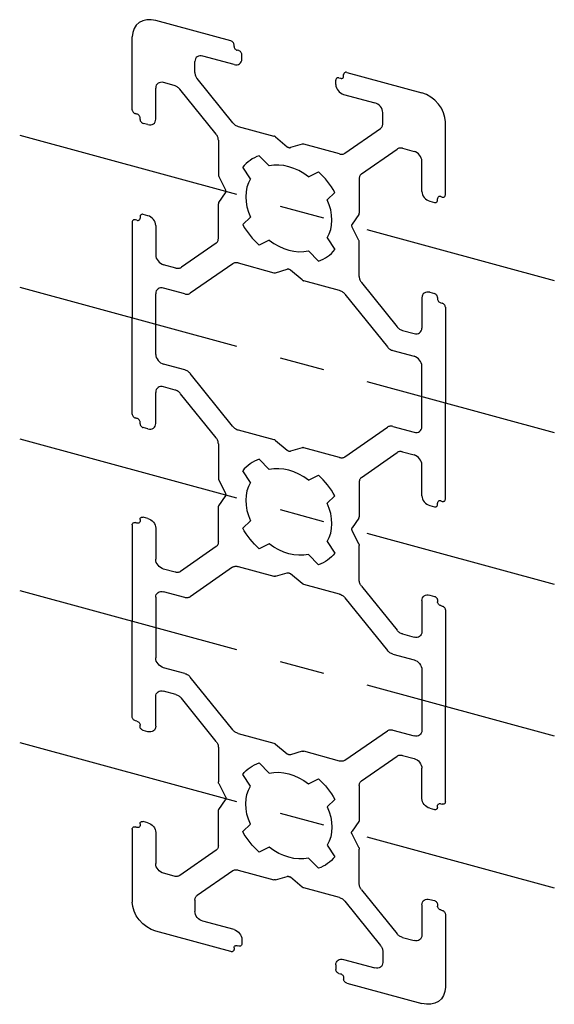
# Paper-space layout '_Триметрия' of a CAD drawing. Units: millimetres. Extents: x -15.2 to 15, y -27.8 to 27.8.
import ezdxf

# ---------------------------------------------------------------- set-up
doc = ezdxf.new("R2010")
doc.units = ezdxf.units.MM
doc.linetypes.add('CENTERX2', pattern=[20.32, 12.7, -2.54, 2.54, -2.54])

psp = doc.layouts.new('_Триметрия')

# ---------------------------------------------------------------- linework, layer by layer
at = {"color": 7, "linetype": 'Continuous'}
for p, q in [((-3.272, 26.604), (-7.518, 27.758)), ((-8.844, 22.719), (-8.844, 26.833)), ((-3.095, 26.299), (-3.095, 26.385)), ((-3.095, 25.271), (-4.864, 25.751)), ((-2.83, 26.056), (-2.919, 26.08)), ((-2.653, 25.579), (-2.653, 25.836)), ((-5.307, 24.815), (-5.307, 25.443)), ((-3.171, 21.988), (-5.177, 24.477)), ((2.83, 24.517), (2.919, 24.493)), ((3.095, 24.617), (3.095, 24.702)), ((3.272, 24.826), (7.518, 23.672)), ((-7.518, 22.187), (-7.518, 23.944)), ((-6.472, 24.088), (-7.075, 24.252)), ((2.653, 24.137), (2.653, 24.394)), ((-4.109, 21.334), (-6.159, 23.878)), ((3.095, 23.588), (4.864, 23.107)), ((-8.579, 22.475), (-8.667, 22.499)), ((-8.402, 22.17), (-8.402, 22.255)), ((5.307, 21.931), (5.307, 22.558)), ((-7.96, 21.878), (-8.225, 21.95)), ((-2.859, 21.778), (-0.843, 21.23)), ((8.844, 17.911), (8.844, 22.026)), ((-0.755, 21.183), (-0.088, 20.629)), ((3.171, 20.264), (5.177, 21.663)), ((-3.98, 20.996), (-3.98, 19.042)), ((0.755, 20.772), (0.088, 20.581)), ((2.859, 20.224), (0.843, 20.771)), ((-1.113, 19.542), (-1.669, 20.124)), ((4.109, 19.1), (6.115, 20.499)), ((6.428, 20.539), (7.075, 20.363)), ((-2.163, 18.81), (-2.607, 19.469)), ((7.518, 18.1), (7.518, 19.815)), ((-3.956, 18.95), (-3.571, 18.2)), ((1.113, 18.937), (1.669, 19.216)), ((3.98, 18.832), (3.98, 16.879)), ((-3.956, 17.487), (-3.571, 18.028)), ((2.163, 17.634), (2.607, 18.052)), ((8.579, 17.812), (8.667, 17.788)), ((-3.98, 15.454), (-3.98, 17.408)), ((7.96, 17.552), (8.225, 17.479)), ((8.402, 17.603), (8.402, 17.689)), ((-8.402, 16.684), (-8.402, 16.598)), ((-7.96, 16.735), (-8.225, 16.807)), ((3.956, 16.8), (3.571, 16.258)), ((-8.844, 16.375), (-8.844, 10.975)), ((-8.579, 16.475), (-8.667, 16.499)), ((-7.518, 16.186), (-7.518, 14.515)), ((-2.163, 16.653), (-2.607, 16.234)), ((3.956, 15.336), (3.571, 16.087)), ((-4.109, 15.187), (-6.071, 13.819)), ((-1.113, 15.35), (-1.669, 15.07)), ((2.163, 15.477), (2.607, 14.817)), ((3.98, 13.291), (3.98, 15.244)), ((1.113, 14.745), (1.669, 14.163)), ((-6.384, 13.778), (-7.075, 13.966)), ((-3.171, 14.022), (-5.566, 12.353)), ((-2.859, 14.063), (-0.843, 13.515)), ((-0.755, 13.514), (-0.088, 13.706)), ((0.755, 13.104), (0.088, 13.658)), ((2.859, 12.509), (0.843, 13.057)), ((4.109, 12.953), (6.115, 10.464)), ((-7.518, 8.9), (-7.518, 12.329)), ((-5.878, 12.312), (-7.075, 12.638)), ((3.171, 12.299), (5.566, 9.328)), ((7.96, 12.409), (8.225, 12.336)), ((7.518, 12.1), (7.518, 10.386)), ((8.402, 12.117), (8.402, 12.031)), ((8.579, 11.812), (8.667, 11.788)), ((8.844, 11.568), (8.844, 6.168)), ((-8.844, 5.532), (-8.844, 10.975)), ((6.428, 10.253), (7.075, 10.077)), ((5.878, 9.117), (7.075, 8.792)), ((-5.878, 8.026), (-7.075, 8.352)), ((-3.172, 4.845), (-5.566, 7.816)), ((7.518, 4.814), (7.518, 8.243)), ((-7.518, 5), (-7.518, 6.758)), ((-6.428, 6.89), (-7.075, 7.066)), ((-4.109, 4.19), (-6.115, 6.679)), ((8.844, 0.725), (8.844, 6.168)), ((-8.579, 5.289), (-8.667, 5.313)), ((-8.402, 4.984), (-8.402, 5.069)), ((-7.96, 4.692), (-8.225, 4.764)), ((-2.859, 4.634), (-0.844, 4.087)), ((3.172, 3.121), (5.566, 4.791)), ((5.878, 4.831), (7.075, 4.506)), ((-0.755, 4.04), (-0.088, 3.485)), ((-3.98, 3.852), (-3.98, 1.899)), ((0.755, 3.629), (0.088, 3.437)), ((2.859, 3.08), (0.844, 3.628)), ((4.109, 1.957), (6.115, 3.356)), ((6.428, 3.396), (7.075, 3.22)), ((-1.113, 2.398), (-1.669, 2.98)), ((-2.163, 1.666), (-2.607, 2.326)), ((7.518, 0.914), (7.518, 2.671)), ((-3.956, 1.807), (-3.571, 1.056)), ((1.113, 1.794), (1.669, 2.073)), ((3.98, 1.689), (3.98, -0.264)), ((-3.956, 0.344), (-3.571, 0.885)), ((2.163, 0.491), (2.607, 0.909)), ((8.579, 0.626), (8.667, 0.602)), ((-3.98, -1.689), (-3.98, 0.264)), ((7.96, 0.365), (8.225, 0.293)), ((8.402, 0.417), (8.402, 0.502)), ((-8.402, -0.417), (-8.402, -0.502)), ((-7.96, -0.365), (-8.225, -0.293)), ((-2.163, -0.491), (-2.607, -0.909)), ((3.956, -0.344), (3.571, -0.885)), ((-8.844, -0.725), (-8.844, -6.168)), ((-8.579, -0.626), (-8.667, -0.602)), ((-7.518, -0.914), (-7.518, -2.671)), ((3.956, -1.807), (3.571, -1.056)), ((2.163, -1.666), (2.607, -2.326)), ((-4.109, -1.957), (-6.115, -3.356)), ((-1.113, -1.794), (-1.669, -2.073)), ((3.98, -3.852), (3.98, -1.899)), ((1.113, -2.398), (1.669, -2.98)), ((-6.428, -3.396), (-7.075, -3.22)), ((-3.172, -3.121), (-5.566, -4.791)), ((-2.859, -3.08), (-0.844, -3.628)), ((-0.755, -3.629), (-0.088, -3.437)), ((0.755, -4.04), (0.088, -3.485)), ((2.859, -4.634), (0.844, -4.087)), ((4.109, -4.19), (6.115, -6.679)), ((-7.518, -4.814), (-7.518, -8.243)), ((-5.878, -4.831), (-7.075, -4.506)), ((3.172, -4.845), (5.566, -7.816)), ((7.518, -5), (7.518, -6.758)), ((7.96, -4.692), (8.225, -4.764)), ((8.402, -4.984), (8.402, -5.069)), ((8.579, -5.289), (8.667, -5.313)), ((8.844, -5.532), (8.844, -10.975)), ((-8.844, -11.568), (-8.844, -6.168)), ((6.428, -6.89), (7.075, -7.066)), ((5.878, -8.026), (7.075, -8.352)), ((-5.878, -9.117), (-7.075, -8.792)), ((-3.171, -12.299), (-5.566, -9.328)), ((7.518, -8.9), (7.518, -12.329)), ((-7.518, -12.1), (-7.518, -10.429)), ((-6.384, -10.308), (-7.075, -10.12)), ((-4.109, -12.953), (-6.071, -10.519)), ((8.844, -16.375), (8.844, -10.975)), ((-8.579, -11.812), (-8.667, -11.788)), ((-8.402, -12.117), (-8.402, -12.031)), ((-7.96, -12.409), (-8.225, -12.336)), ((-2.859, -12.509), (-0.843, -13.057)), ((3.171, -14.022), (5.566, -12.353)), ((5.878, -12.312), (7.075, -12.638)), ((-3.98, -13.291), (-3.98, -15.244)), ((-0.755, -13.104), (-0.088, -13.658)), ((0.755, -13.514), (0.088, -13.706)), ((2.859, -14.063), (0.843, -13.515)), ((4.109, -15.187), (6.115, -13.788)), ((6.428, -13.747), (7.075, -13.923)), ((-1.113, -14.745), (-1.669, -14.163)), ((-2.163, -15.477), (-2.607, -14.817)), ((7.518, -16.186), (7.518, -14.472)), ((-3.956, -15.336), (-3.571, -16.087)), ((1.113, -15.35), (1.669, -15.07)), ((3.98, -15.454), (3.98, -17.408)), ((-3.956, -16.8), (-3.571, -16.258)), ((2.163, -16.653), (2.607, -16.234)), ((8.402, -16.684), (8.402, -16.598)), ((8.579, -16.475), (8.667, -16.499)), ((-3.98, -18.832), (-3.98, -16.879)), ((7.96, -16.735), (8.225, -16.807)), ((-8.579, -17.812), (-8.667, -17.788)), ((-8.402, -17.603), (-8.402, -17.689)), ((-7.96, -17.552), (-8.225, -17.479)), ((-2.163, -17.634), (-2.607, -18.052)), ((3.956, -17.487), (3.571, -18.028)), ((-8.844, -17.911), (-8.844, -22.026)), ((-7.518, -18.1), (-7.518, -19.858)), ((3.956, -18.95), (3.571, -18.2)), ((2.163, -18.81), (2.607, -19.469)), ((-4.109, -19.1), (-6.159, -20.53)), ((-1.113, -18.937), (-1.669, -19.216)), ((3.98, -20.996), (3.98, -19.042)), ((1.113, -19.542), (1.669, -20.124)), ((-6.472, -20.57), (-7.075, -20.406)), ((-3.171, -20.264), (-5.177, -21.663)), ((-2.859, -20.224), (-0.843, -20.771)), ((-0.755, -20.772), (-0.088, -20.581)), ((0.755, -21.183), (0.088, -20.629)), ((2.859, -21.778), (0.843, -21.23)), ((4.109, -21.334), (6.115, -23.823)), ((-5.307, -21.931), (-5.307, -22.558)), ((3.171, -21.988), (5.177, -24.477)), ((7.518, -22.187), (7.518, -23.901)), ((7.96, -21.878), (8.225, -21.95)), ((8.402, -22.17), (8.402, -22.255)), ((8.579, -22.475), (8.667, -22.499)), ((8.844, -22.719), (8.844, -26.833)), ((-3.095, -23.588), (-4.864, -23.107)), ((-3.272, -24.826), (-7.518, -23.672)), ((-2.653, -24.137), (-2.653, -24.394)), ((6.428, -24.033), (7.075, -24.209)), ((-3.095, -24.617), (-3.095, -24.702)), ((-2.83, -24.517), (-2.919, -24.493)), ((5.307, -24.815), (5.307, -25.443)), ((2.653, -25.579), (2.653, -25.836)), ((3.095, -25.271), (4.864, -25.751)), ((2.83, -26.056), (2.919, -26.08)), ((3.095, -26.299), (3.095, -26.385)), ((3.272, -26.604), (7.518, -27.758))]:
    psp.add_line(p, q, dxfattribs=at)
at = {"color": 7, "linetype": 'CENTERX2'}
for p, q in [((-15.203, 21.275), (14.998, 13.067)), ((-15.203, 12.703), (14.998, 4.496)), ((-15.203, 4.132), (14.998, -4.076)), ((-15.203, -4.44), (14.998, -12.648)), ((-15.203, -13.012), (14.998, -21.219))]:
    psp.add_line(p, q, dxfattribs=at)
at = {"color": 7, "linetype": 'Continuous', "flags": 128}
for points in [[(-7.518, 27.758), (-7.776, 27.804), (-8.025, 27.798), (-8.255, 27.742), (-8.456, 27.636), (-8.621, 27.486), (-8.743, 27.298), (-8.819, 27.077), (-8.844, 26.833)], [(-3.095, 26.385), (-3.099, 26.419), (-3.109, 26.454), (-3.125, 26.488), (-3.147, 26.52), (-3.174, 26.549), (-3.205, 26.573), (-3.238, 26.592), (-3.272, 26.604)], [(-3.095, 26.299), (-3.092, 26.265), (-3.082, 26.23), (-3.066, 26.196), (-3.044, 26.164), (-3.017, 26.135), (-2.986, 26.111), (-2.953, 26.092), (-2.919, 26.08)], [(-4.864, 25.751), (-4.951, 25.766), (-5.034, 25.765), (-5.11, 25.746), (-5.177, 25.711), (-5.232, 25.661), (-5.273, 25.598), (-5.298, 25.524), (-5.307, 25.443)], [(-2.653, 25.836), (-2.657, 25.87), (-2.667, 25.905), (-2.683, 25.939), (-2.705, 25.971), (-2.732, 26), (-2.762, 26.024), (-2.796, 26.043), (-2.83, 26.056)], [(-3.095, 25.271), (-3.009, 25.255), (-2.926, 25.257), (-2.85, 25.276), (-2.783, 25.311), (-2.728, 25.361), (-2.687, 25.424), (-2.662, 25.498), (-2.653, 25.579)], [(-5.307, 24.815), (-5.304, 24.773), (-5.298, 24.729), (-5.287, 24.686), (-5.273, 24.642), (-5.254, 24.599), (-5.232, 24.557), (-5.206, 24.516), (-5.177, 24.477)], [(2.83, 24.517), (2.796, 24.523), (2.762, 24.523), (2.732, 24.515), (2.705, 24.501), (2.683, 24.481), (2.667, 24.456), (2.657, 24.426), (2.653, 24.394)], [(2.919, 24.493), (2.953, 24.487), (2.986, 24.488), (3.017, 24.495), (3.044, 24.509), (3.066, 24.529), (3.082, 24.555), (3.092, 24.584), (3.095, 24.617)], [(3.272, 24.826), (3.238, 24.832), (3.205, 24.831), (3.174, 24.823), (3.147, 24.809), (3.125, 24.789), (3.109, 24.764), (3.099, 24.735), (3.095, 24.702)], [(-7.075, 24.252), (-7.162, 24.267), (-7.245, 24.266), (-7.321, 24.247), (-7.388, 24.212), (-7.443, 24.162), (-7.484, 24.099), (-7.509, 24.025), (-7.518, 23.944)], [(-6.159, 23.878), (-6.191, 23.915), (-6.226, 23.949), (-6.264, 23.981), (-6.303, 24.01), (-6.344, 24.035), (-6.386, 24.056), (-6.429, 24.074), (-6.472, 24.088)], [(2.653, 24.137), (2.662, 24.051), (2.687, 23.964), (2.728, 23.878), (2.783, 23.799), (2.85, 23.727), (2.926, 23.667), (3.009, 23.62), (3.095, 23.588)], [(8.844, 22.026), (8.819, 22.283), (8.743, 22.545), (8.621, 22.801), (8.456, 23.04), (8.255, 23.255), (8.025, 23.436), (7.776, 23.577), (7.518, 23.672)], [(5.307, 22.558), (5.298, 22.644), (5.273, 22.732), (5.232, 22.817), (5.177, 22.897), (5.11, 22.968), (5.034, 23.029), (4.951, 23.076), (4.864, 23.107)], [(-8.844, 22.719), (-8.841, 22.684), (-8.831, 22.649), (-8.814, 22.615), (-8.792, 22.583), (-8.766, 22.555), (-8.735, 22.53), (-8.702, 22.512), (-8.667, 22.499)], [(-8.402, 22.255), (-8.405, 22.29), (-8.415, 22.325), (-8.432, 22.359), (-8.454, 22.391), (-8.481, 22.419), (-8.511, 22.444), (-8.544, 22.462), (-8.579, 22.475)], [(-8.402, 22.17), (-8.399, 22.135), (-8.389, 22.1), (-8.372, 22.066), (-8.35, 22.034), (-8.323, 22.006), (-8.293, 21.982), (-8.26, 21.963), (-8.225, 21.95)], [(-7.96, 21.878), (-7.873, 21.863), (-7.791, 21.865), (-7.714, 21.884), (-7.647, 21.919), (-7.592, 21.969), (-7.551, 22.032), (-7.526, 22.105), (-7.518, 22.187)], [(-3.171, 21.988), (-3.139, 21.951), (-3.104, 21.917), (-3.067, 21.885), (-3.028, 21.856), (-2.987, 21.831), (-2.945, 21.809), (-2.902, 21.791), (-2.859, 21.778)], [(5.177, 21.663), (5.206, 21.686), (5.232, 21.713), (5.254, 21.743), (5.273, 21.776), (5.287, 21.812), (5.298, 21.85), (5.304, 21.889), (5.307, 21.931)], [(-3.98, 20.996), (-3.982, 21.038), (-3.988, 21.081), (-3.999, 21.125), (-4.014, 21.169), (-4.032, 21.212), (-4.054, 21.254), (-4.08, 21.295), (-4.109, 21.334)], [(-0.755, 21.183), (-0.765, 21.191), (-0.776, 21.198), (-0.787, 21.205), (-0.798, 21.212), (-0.809, 21.217), (-0.82, 21.222), (-0.832, 21.226), (-0.843, 21.23)], [(-0.088, 20.629), (-0.068, 20.613), (-0.046, 20.6), (-0.023, 20.589), (0, 20.582), (0.023, 20.577), (0.046, 20.575), (0.068, 20.576), (0.088, 20.581)], [(0.843, 20.771), (0.832, 20.774), (0.82, 20.776), (0.809, 20.777), (0.798, 20.778), (0.787, 20.778), (0.776, 20.777), (0.765, 20.775), (0.755, 20.772)], [(-1.669, 20.124), (-1.807, 20.07), (-1.94, 20.008), (-2.068, 19.938), (-2.189, 19.86), (-2.304, 19.773), (-2.412, 19.679), (-2.513, 19.578), (-2.607, 19.469)], [(2.859, 20.224), (2.902, 20.214), (2.945, 20.208), (2.987, 20.207), (3.028, 20.21), (3.067, 20.218), (3.104, 20.229), (3.139, 20.245), (3.171, 20.264)], [(6.428, 20.539), (6.384, 20.549), (6.341, 20.555), (6.299, 20.556), (6.259, 20.553), (6.219, 20.545), (6.182, 20.534), (6.147, 20.518), (6.115, 20.499)], [(7.518, 19.815), (7.509, 19.901), (7.484, 19.988), (7.443, 20.073), (7.388, 20.153), (7.321, 20.224), (7.245, 20.285), (7.162, 20.332), (7.075, 20.363)], [(1.113, 18.937), (0.849, 19.122), (0.572, 19.279), (0.288, 19.406), (0, 19.501), (-0.288, 19.562), (-0.572, 19.59), (-0.849, 19.583), (-1.113, 19.542)], [(-3.98, 19.042), (-3.98, 19.031), (-3.978, 19.02), (-3.976, 19.008), (-3.974, 18.996), (-3.97, 18.985), (-3.966, 18.973), (-3.962, 18.962), (-3.956, 18.95)], [(2.607, 18.052), (2.513, 18.212), (2.412, 18.368), (2.304, 18.521), (2.189, 18.67), (2.068, 18.814), (1.94, 18.954), (1.807, 19.088), (1.669, 19.216)], [(4.109, 19.1), (4.08, 19.077), (4.054, 19.05), (4.032, 19.02), (4.014, 18.987), (3.999, 18.951), (3.988, 18.914), (3.982, 18.874), (3.98, 18.832)], [(-2.163, 18.81), (-2.279, 18.585), (-2.364, 18.341), (-2.415, 18.079), (-2.432, 17.804), (-2.415, 17.52), (-2.364, 17.231), (-2.279, 16.94), (-2.163, 16.653)], [(-3.571, 18.028), (-3.561, 18.046), (-3.554, 18.065), (-3.549, 18.086), (-3.548, 18.108), (-3.549, 18.13), (-3.554, 18.154), (-3.561, 18.177), (-3.571, 18.2)], [(7.518, 18.1), (7.526, 18.014), (7.551, 17.927), (7.592, 17.842), (7.647, 17.762), (7.714, 17.691), (7.791, 17.63), (7.873, 17.583), (7.96, 17.552)], [(8.579, 17.812), (8.544, 17.818), (8.511, 17.817), (8.481, 17.81), (8.454, 17.796), (8.432, 17.776), (8.415, 17.75), (8.405, 17.721), (8.402, 17.689)], [(8.667, 17.788), (8.702, 17.782), (8.735, 17.782), (8.766, 17.79), (8.792, 17.804), (8.814, 17.824), (8.831, 17.849), (8.841, 17.879), (8.844, 17.911)], [(-3.956, 17.487), (-3.962, 17.478), (-3.966, 17.47), (-3.97, 17.46), (-3.974, 17.45), (-3.976, 17.44), (-3.978, 17.43), (-3.98, 17.419), (-3.98, 17.408)], [(2.163, 15.477), (2.279, 15.701), (2.364, 15.946), (2.415, 16.208), (2.432, 16.482), (2.415, 16.766), (2.364, 17.056), (2.279, 17.346), (2.163, 17.634)], [(8.225, 17.479), (8.26, 17.473), (8.293, 17.474), (8.323, 17.482), (8.35, 17.496), (8.372, 17.516), (8.389, 17.541), (8.399, 17.57), (8.402, 17.603)], [(-8.225, 16.807), (-8.26, 16.813), (-8.293, 16.813), (-8.323, 16.805), (-8.35, 16.791), (-8.372, 16.771), (-8.389, 16.746), (-8.399, 16.716), (-8.402, 16.684)], [(-7.518, 16.186), (-7.526, 16.272), (-7.551, 16.36), (-7.592, 16.445), (-7.647, 16.525), (-7.714, 16.596), (-7.791, 16.657), (-7.873, 16.703), (-7.96, 16.735)], [(3.956, 16.8), (3.962, 16.808), (3.966, 16.817), (3.97, 16.827), (3.974, 16.836), (3.976, 16.847), (3.978, 16.857), (3.98, 16.868), (3.98, 16.879)], [(-8.667, 16.499), (-8.702, 16.505), (-8.735, 16.504), (-8.766, 16.497), (-8.792, 16.483), (-8.814, 16.463), (-8.831, 16.437), (-8.841, 16.408), (-8.844, 16.375)], [(-8.579, 16.475), (-8.544, 16.469), (-8.511, 16.469), (-8.481, 16.477), (-8.454, 16.491), (-8.432, 16.511), (-8.415, 16.536), (-8.405, 16.566), (-8.402, 16.598)], [(-2.607, 16.234), (-2.513, 16.075), (-2.412, 15.918), (-2.304, 15.766), (-2.189, 15.617), (-2.068, 15.472), (-1.94, 15.333), (-1.807, 15.199), (-1.669, 15.07)], [(3.571, 16.258), (3.561, 16.241), (3.554, 16.222), (3.549, 16.201), (3.548, 16.179), (3.549, 16.156), (3.554, 16.133), (3.561, 16.11), (3.571, 16.087)], [(-4.109, 15.187), (-4.08, 15.21), (-4.054, 15.237), (-4.032, 15.267), (-4.014, 15.3), (-3.999, 15.335), (-3.988, 15.373), (-3.982, 15.413), (-3.98, 15.454)], [(-1.113, 15.35), (-0.849, 15.165), (-0.572, 15.008), (-0.288, 14.881), (0, 14.786), (0.288, 14.724), (0.572, 14.697), (0.849, 14.704), (1.113, 14.745)], [(3.98, 15.244), (3.98, 15.256), (3.978, 15.267), (3.976, 15.279), (3.974, 15.29), (3.97, 15.302), (3.966, 15.314), (3.962, 15.325), (3.956, 15.336)], [(-7.518, 14.515), (-7.509, 14.429), (-7.484, 14.342), (-7.443, 14.257), (-7.388, 14.177), (-7.321, 14.105), (-7.245, 14.045), (-7.162, 13.998), (-7.075, 13.966)], [(1.669, 14.163), (1.807, 14.216), (1.94, 14.278), (2.068, 14.349), (2.189, 14.427), (2.304, 14.513), (2.412, 14.607), (2.513, 14.709), (2.607, 14.817)], [(-2.859, 14.063), (-2.902, 14.073), (-2.945, 14.078), (-2.987, 14.079), (-3.028, 14.076), (-3.067, 14.069), (-3.104, 14.058), (-3.139, 14.042), (-3.171, 14.022)], [(-6.384, 13.778), (-6.34, 13.768), (-6.297, 13.763), (-6.255, 13.762), (-6.214, 13.765), (-6.175, 13.772), (-6.138, 13.784), (-6.103, 13.799), (-6.071, 13.819)], [(-0.843, 13.515), (-0.832, 13.513), (-0.82, 13.51), (-0.809, 13.509), (-0.798, 13.509), (-0.787, 13.509), (-0.776, 13.51), (-0.765, 13.512), (-0.755, 13.514)], [(0.088, 13.658), (0.068, 13.674), (0.046, 13.687), (0.023, 13.697), (0, 13.705), (-0.023, 13.71), (-0.046, 13.712), (-0.068, 13.71), (-0.088, 13.706)], [(0.755, 13.104), (0.765, 13.096), (0.776, 13.088), (0.787, 13.081), (0.798, 13.075), (0.809, 13.07), (0.82, 13.065), (0.832, 13.06), (0.843, 13.057)], [(3.98, 13.291), (3.982, 13.249), (3.988, 13.205), (3.999, 13.162), (4.014, 13.118), (4.032, 13.075), (4.054, 13.033), (4.08, 12.992), (4.109, 12.953)], [(-7.075, 12.638), (-7.162, 12.653), (-7.245, 12.651), (-7.321, 12.632), (-7.388, 12.597), (-7.443, 12.547), (-7.484, 12.484), (-7.509, 12.41), (-7.518, 12.329)], [(-5.878, 12.312), (-5.835, 12.302), (-5.792, 12.297), (-5.75, 12.296), (-5.709, 12.299), (-5.67, 12.306), (-5.633, 12.318), (-5.598, 12.333), (-5.566, 12.353)], [(3.171, 12.299), (3.139, 12.336), (3.104, 12.37), (3.067, 12.402), (3.028, 12.431), (2.987, 12.456), (2.945, 12.477), (2.902, 12.495), (2.859, 12.509)], [(7.96, 12.409), (7.873, 12.424), (7.791, 12.422), (7.714, 12.403), (7.647, 12.368), (7.592, 12.318), (7.551, 12.255), (7.526, 12.181), (7.518, 12.1)], [(8.402, 12.117), (8.399, 12.151), (8.389, 12.186), (8.372, 12.22), (8.35, 12.252), (8.323, 12.281), (8.293, 12.305), (8.26, 12.324), (8.225, 12.336)], [(8.402, 12.031), (8.405, 11.997), (8.415, 11.962), (8.432, 11.928), (8.454, 11.896), (8.481, 11.867), (8.511, 11.843), (8.544, 11.824), (8.579, 11.812)], [(8.844, 11.568), (8.841, 11.603), (8.831, 11.637), (8.814, 11.672), (8.792, 11.703), (8.766, 11.732), (8.735, 11.756), (8.702, 11.775), (8.667, 11.788)], [(6.115, 10.464), (6.147, 10.427), (6.182, 10.392), (6.219, 10.361), (6.259, 10.332), (6.299, 10.307), (6.341, 10.285), (6.384, 10.267), (6.428, 10.253)], [(7.075, 10.077), (7.162, 10.062), (7.245, 10.064), (7.321, 10.083), (7.388, 10.118), (7.443, 10.168), (7.484, 10.231), (7.509, 10.305), (7.518, 10.386)], [(-7.518, 8.9), (-7.509, 8.815), (-7.484, 8.727), (-7.443, 8.642), (-7.388, 8.562), (-7.321, 8.491), (-7.245, 8.43), (-7.162, 8.383), (-7.075, 8.352)], [(5.566, 9.328), (5.598, 9.291), (5.633, 9.256), (5.67, 9.224), (5.709, 9.196), (5.75, 9.17), (5.792, 9.149), (5.835, 9.131), (5.878, 9.117)], [(7.518, 8.243), (7.509, 8.329), (7.484, 8.416), (7.443, 8.501), (7.388, 8.581), (7.321, 8.653), (7.245, 8.713), (7.162, 8.76), (7.075, 8.792)], [(-5.566, 7.816), (-5.598, 7.853), (-5.633, 7.887), (-5.67, 7.919), (-5.709, 7.948), (-5.75, 7.973), (-5.792, 7.995), (-5.835, 8.012), (-5.878, 8.026)], [(-7.075, 7.066), (-7.162, 7.081), (-7.245, 7.079), (-7.321, 7.06), (-7.388, 7.025), (-7.443, 6.975), (-7.484, 6.912), (-7.509, 6.839), (-7.518, 6.758)], [(-6.115, 6.679), (-6.147, 6.716), (-6.182, 6.751), (-6.219, 6.783), (-6.259, 6.811), (-6.299, 6.837), (-6.341, 6.858), (-6.384, 6.876), (-6.428, 6.89)], [(-8.844, 5.532), (-8.841, 5.498), (-8.831, 5.463), (-8.814, 5.429), (-8.792, 5.397), (-8.766, 5.368), (-8.735, 5.344), (-8.702, 5.325), (-8.667, 5.313)], [(-8.402, 5.069), (-8.405, 5.104), (-8.415, 5.139), (-8.432, 5.173), (-8.454, 5.205), (-8.481, 5.233), (-8.511, 5.257), (-8.544, 5.276), (-8.579, 5.289)], [(-8.402, 4.984), (-8.399, 4.949), (-8.389, 4.914), (-8.372, 4.88), (-8.35, 4.848), (-8.323, 4.82), (-8.293, 4.795), (-8.26, 4.777), (-8.225, 4.764)], [(-7.96, 4.692), (-7.873, 4.677), (-7.791, 4.679), (-7.714, 4.697), (-7.647, 4.732), (-7.592, 4.782), (-7.551, 4.845), (-7.526, 4.919), (-7.518, 5)], [(-3.172, 4.845), (-3.139, 4.808), (-3.104, 4.773), (-3.067, 4.742), (-3.028, 4.713), (-2.987, 4.688), (-2.945, 4.666), (-2.902, 4.648), (-2.859, 4.634)], [(5.878, 4.831), (5.835, 4.841), (5.792, 4.846), (5.75, 4.848), (5.709, 4.845), (5.67, 4.837), (5.633, 4.826), (5.598, 4.81), (5.566, 4.791)], [(7.075, 4.506), (7.162, 4.491), (7.245, 4.492), (7.321, 4.511), (7.388, 4.546), (7.443, 4.596), (7.484, 4.659), (7.509, 4.733), (7.518, 4.814)], [(-3.98, 3.852), (-3.982, 3.895), (-3.988, 3.938), (-3.999, 3.982), (-4.014, 4.025), (-4.032, 4.068), (-4.054, 4.111), (-4.08, 4.151), (-4.109, 4.19)], [(-0.755, 4.04), (-0.765, 4.048), (-0.776, 4.055), (-0.787, 4.062), (-0.798, 4.068), (-0.809, 4.074), (-0.82, 4.079), (-0.832, 4.083), (-0.844, 4.087)], [(-0.088, 3.485), (-0.068, 3.47), (-0.046, 3.457), (-0.023, 3.446), (0, 3.438), (0.023, 3.434), (0.046, 3.432), (0.068, 3.433), (0.088, 3.437)], [(0.844, 3.628), (0.832, 3.631), (0.82, 3.633), (0.809, 3.634), (0.798, 3.635), (0.787, 3.634), (0.776, 3.633), (0.765, 3.632), (0.755, 3.629)], [(6.428, 3.396), (6.384, 3.406), (6.341, 3.411), (6.299, 3.413), (6.259, 3.409), (6.219, 3.402), (6.182, 3.391), (6.147, 3.375), (6.115, 3.356)], [(-1.669, 2.98), (-1.807, 2.927), (-1.94, 2.865), (-2.068, 2.795), (-2.189, 2.716), (-2.304, 2.63), (-2.412, 2.536), (-2.513, 2.435), (-2.607, 2.326)], [(2.859, 3.08), (2.902, 3.071), (2.945, 3.065), (2.987, 3.064), (3.028, 3.067), (3.067, 3.074), (3.104, 3.086), (3.139, 3.101), (3.172, 3.121)], [(7.518, 2.671), (7.509, 2.757), (7.484, 2.844), (7.443, 2.93), (7.388, 3.01), (7.321, 3.081), (7.245, 3.141), (7.162, 3.188), (7.075, 3.22)], [(1.113, 1.794), (0.849, 1.978), (0.572, 2.135), (0.288, 2.262), (0, 2.357), (-0.288, 2.419), (-0.572, 2.447), (-0.849, 2.44), (-1.113, 2.398)], [(-3.98, 1.899), (-3.98, 1.888), (-3.978, 1.876), (-3.976, 1.865), (-3.974, 1.853), (-3.97, 1.841), (-3.966, 1.83), (-3.962, 1.818), (-3.956, 1.807)], [(2.607, 0.909), (2.513, 1.068), (2.412, 1.225), (2.304, 1.378), (2.189, 1.527), (2.068, 1.671), (1.94, 1.81), (1.807, 1.945), (1.669, 2.073)], [(4.109, 1.957), (4.08, 1.934), (4.054, 1.907), (4.032, 1.877), (4.014, 1.844), (3.999, 1.808), (3.988, 1.77), (3.982, 1.73), (3.98, 1.689)], [(-2.163, 1.666), (-2.279, 1.442), (-2.364, 1.197), (-2.415, 0.936), (-2.432, 0.661), (-2.415, 0.377), (-2.364, 0.088), (-2.279, -0.203), (-2.163, -0.491)], [(-3.571, 0.885), (-3.561, 0.902), (-3.554, 0.921), (-3.549, 0.942), (-3.548, 0.964), (-3.549, 0.987), (-3.554, 1.01), (-3.561, 1.033), (-3.571, 1.056)], [(7.518, 0.914), (7.526, 0.828), (7.551, 0.741), (7.592, 0.656), (7.647, 0.576), (7.714, 0.504), (7.791, 0.444), (7.873, 0.397), (7.96, 0.365)], [(8.579, 0.626), (8.544, 0.632), (8.511, 0.631), (8.481, 0.623), (8.454, 0.609), (8.432, 0.589), (8.415, 0.564), (8.405, 0.535), (8.402, 0.502)], [(8.667, 0.602), (8.702, 0.596), (8.735, 0.596), (8.766, 0.604), (8.792, 0.618), (8.814, 0.638), (8.831, 0.663), (8.841, 0.692), (8.844, 0.725)], [(-3.98, 0.264), (-3.98, 0.275), (-3.978, 0.286), (-3.976, 0.297), (-3.974, 0.307), (-3.97, 0.317), (-3.966, 0.326), (-3.962, 0.335), (-3.956, 0.344)], [(2.163, -1.666), (2.279, -1.442), (2.364, -1.197), (2.415, -0.936), (2.432, -0.661), (2.415, -0.377), (2.364, -0.088), (2.279, 0.203), (2.163, 0.491)], [(8.225, 0.293), (8.26, 0.287), (8.293, 0.288), (8.323, 0.295), (8.35, 0.309), (8.372, 0.329), (8.389, 0.355), (8.399, 0.384), (8.402, 0.417)], [(-8.402, -0.502), (-8.405, -0.535), (-8.415, -0.564), (-8.432, -0.589), (-8.454, -0.609), (-8.481, -0.623), (-8.511, -0.631), (-8.544, -0.632), (-8.579, -0.626)], [(-8.402, -0.417), (-8.399, -0.384), (-8.389, -0.355), (-8.372, -0.329), (-8.35, -0.309), (-8.323, -0.295), (-8.293, -0.288), (-8.26, -0.287), (-8.225, -0.293)], [(-7.96, -0.365), (-7.873, -0.397), (-7.791, -0.444), (-7.714, -0.504), (-7.647, -0.576), (-7.592, -0.656), (-7.551, -0.741), (-7.526, -0.828), (-7.518, -0.914)], [(3.956, -0.344), (3.962, -0.335), (3.966, -0.326), (3.97, -0.317), (3.974, -0.307), (3.976, -0.297), (3.978, -0.286), (3.98, -0.275), (3.98, -0.264)], [(-8.844, -0.725), (-8.841, -0.692), (-8.831, -0.663), (-8.814, -0.638), (-8.792, -0.618), (-8.766, -0.604), (-8.735, -0.596), (-8.702, -0.596), (-8.667, -0.602)], [(-1.669, -2.073), (-1.807, -1.945), (-1.94, -1.81), (-2.068, -1.671), (-2.189, -1.527), (-2.304, -1.378), (-2.412, -1.225), (-2.513, -1.068), (-2.607, -0.909)], [(3.571, -0.885), (3.561, -0.902), (3.554, -0.921), (3.549, -0.942), (3.548, -0.964), (3.549, -0.987), (3.554, -1.01), (3.561, -1.033), (3.571, -1.056)], [(-3.98, -1.689), (-3.982, -1.73), (-3.988, -1.77), (-3.999, -1.808), (-4.014, -1.844), (-4.032, -1.877), (-4.054, -1.907), (-4.08, -1.934), (-4.109, -1.957)], [(1.113, -2.398), (0.849, -2.44), (0.572, -2.447), (0.288, -2.419), (0, -2.357), (-0.288, -2.262), (-0.572, -2.135), (-0.849, -1.978), (-1.113, -1.794)], [(3.956, -1.807), (3.962, -1.818), (3.966, -1.83), (3.97, -1.841), (3.974, -1.853), (3.976, -1.865), (3.978, -1.876), (3.98, -1.888), (3.98, -1.899)], [(-7.075, -3.22), (-7.162, -3.188), (-7.245, -3.141), (-7.321, -3.081), (-7.388, -3.01), (-7.443, -2.93), (-7.484, -2.844), (-7.509, -2.757), (-7.518, -2.671)], [(2.607, -2.326), (2.513, -2.435), (2.412, -2.536), (2.304, -2.63), (2.189, -2.716), (2.068, -2.795), (1.94, -2.865), (1.807, -2.927), (1.669, -2.98)], [(-3.172, -3.121), (-3.139, -3.101), (-3.104, -3.086), (-3.067, -3.074), (-3.028, -3.067), (-2.987, -3.064), (-2.945, -3.065), (-2.902, -3.071), (-2.859, -3.08)], [(-6.115, -3.356), (-6.147, -3.375), (-6.182, -3.391), (-6.219, -3.402), (-6.259, -3.409), (-6.299, -3.413), (-6.341, -3.411), (-6.384, -3.406), (-6.428, -3.396)], [(-0.755, -3.629), (-0.765, -3.632), (-0.776, -3.633), (-0.787, -3.634), (-0.798, -3.635), (-0.809, -3.634), (-0.82, -3.633), (-0.832, -3.631), (-0.844, -3.628)], [(-0.088, -3.437), (-0.068, -3.433), (-0.046, -3.432), (-0.023, -3.434), (0, -3.438), (0.023, -3.446), (0.046, -3.457), (0.068, -3.47), (0.088, -3.485)], [(4.109, -4.19), (4.08, -4.151), (4.054, -4.111), (4.032, -4.068), (4.014, -4.025), (3.999, -3.982), (3.988, -3.938), (3.982, -3.895), (3.98, -3.852)], [(0.844, -4.087), (0.832, -4.083), (0.82, -4.079), (0.809, -4.074), (0.798, -4.068), (0.787, -4.062), (0.776, -4.055), (0.765, -4.048), (0.755, -4.04)], [(-7.518, -4.814), (-7.509, -4.733), (-7.484, -4.659), (-7.443, -4.596), (-7.388, -4.546), (-7.321, -4.511), (-7.245, -4.492), (-7.162, -4.491), (-7.075, -4.506)], [(-5.566, -4.791), (-5.598, -4.81), (-5.633, -4.826), (-5.67, -4.837), (-5.709, -4.845), (-5.75, -4.848), (-5.792, -4.846), (-5.835, -4.841), (-5.878, -4.831)], [(2.859, -4.634), (2.902, -4.648), (2.945, -4.666), (2.987, -4.688), (3.028, -4.713), (3.067, -4.742), (3.104, -4.773), (3.139, -4.808), (3.172, -4.845)], [(7.518, -5), (7.526, -4.919), (7.551, -4.845), (7.592, -4.782), (7.647, -4.732), (7.714, -4.697), (7.791, -4.679), (7.873, -4.677), (7.96, -4.692)], [(8.225, -4.764), (8.26, -4.777), (8.293, -4.795), (8.323, -4.82), (8.35, -4.848), (8.372, -4.88), (8.389, -4.914), (8.399, -4.949), (8.402, -4.984)], [(8.579, -5.289), (8.544, -5.276), (8.511, -5.257), (8.481, -5.233), (8.454, -5.205), (8.432, -5.173), (8.415, -5.139), (8.405, -5.104), (8.402, -5.069)], [(8.667, -5.313), (8.702, -5.325), (8.735, -5.344), (8.766, -5.368), (8.792, -5.397), (8.814, -5.429), (8.831, -5.463), (8.841, -5.498), (8.844, -5.532)], [(6.428, -6.89), (6.384, -6.876), (6.341, -6.858), (6.299, -6.837), (6.259, -6.811), (6.219, -6.783), (6.182, -6.751), (6.147, -6.716), (6.115, -6.679)], [(7.518, -6.758), (7.509, -6.839), (7.484, -6.912), (7.443, -6.975), (7.388, -7.025), (7.321, -7.06), (7.245, -7.079), (7.162, -7.081), (7.075, -7.066)], [(-7.075, -8.792), (-7.162, -8.76), (-7.245, -8.713), (-7.321, -8.653), (-7.388, -8.581), (-7.443, -8.501), (-7.484, -8.416), (-7.509, -8.329), (-7.518, -8.243)], [(5.878, -8.026), (5.835, -8.012), (5.792, -7.995), (5.75, -7.973), (5.709, -7.948), (5.67, -7.919), (5.633, -7.887), (5.598, -7.853), (5.566, -7.816)], [(7.075, -8.352), (7.162, -8.383), (7.245, -8.43), (7.321, -8.491), (7.388, -8.562), (7.443, -8.642), (7.484, -8.727), (7.509, -8.815), (7.518, -8.9)], [(-5.878, -9.117), (-5.835, -9.131), (-5.792, -9.149), (-5.75, -9.17), (-5.709, -9.196), (-5.67, -9.224), (-5.633, -9.256), (-5.598, -9.291), (-5.566, -9.328)], [(-7.518, -10.429), (-7.509, -10.347), (-7.484, -10.274), (-7.443, -10.211), (-7.388, -10.161), (-7.321, -10.126), (-7.245, -10.107), (-7.162, -10.105), (-7.075, -10.12)], [(-6.384, -10.308), (-6.34, -10.322), (-6.297, -10.34), (-6.255, -10.362), (-6.214, -10.387), (-6.175, -10.416), (-6.138, -10.447), (-6.103, -10.482), (-6.071, -10.519)], [(-8.667, -11.788), (-8.702, -11.775), (-8.735, -11.756), (-8.766, -11.732), (-8.792, -11.703), (-8.814, -11.672), (-8.831, -11.637), (-8.841, -11.603), (-8.844, -11.568)], [(-8.579, -11.812), (-8.544, -11.824), (-8.511, -11.843), (-8.481, -11.867), (-8.454, -11.896), (-8.432, -11.928), (-8.415, -11.962), (-8.405, -11.997), (-8.402, -12.031)], [(-8.225, -12.336), (-8.26, -12.324), (-8.293, -12.305), (-8.323, -12.281), (-8.35, -12.252), (-8.372, -12.22), (-8.389, -12.186), (-8.399, -12.151), (-8.402, -12.117)], [(-7.518, -12.1), (-7.526, -12.181), (-7.551, -12.255), (-7.592, -12.318), (-7.647, -12.368), (-7.714, -12.403), (-7.791, -12.422), (-7.873, -12.424), (-7.96, -12.409)], [(-2.859, -12.509), (-2.902, -12.495), (-2.945, -12.477), (-2.987, -12.456), (-3.028, -12.431), (-3.067, -12.402), (-3.104, -12.37), (-3.139, -12.336), (-3.171, -12.299)], [(5.566, -12.353), (5.598, -12.333), (5.633, -12.318), (5.67, -12.306), (5.709, -12.299), (5.75, -12.296), (5.792, -12.297), (5.835, -12.302), (5.878, -12.312)], [(7.518, -12.329), (7.509, -12.41), (7.484, -12.484), (7.443, -12.547), (7.388, -12.597), (7.321, -12.632), (7.245, -12.651), (7.162, -12.653), (7.075, -12.638)], [(-4.109, -12.953), (-4.08, -12.992), (-4.054, -13.033), (-4.032, -13.075), (-4.014, -13.118), (-3.999, -13.162), (-3.988, -13.205), (-3.982, -13.249), (-3.98, -13.291)], [(-0.843, -13.057), (-0.832, -13.06), (-0.82, -13.065), (-0.809, -13.07), (-0.798, -13.075), (-0.787, -13.081), (-0.776, -13.088), (-0.765, -13.096), (-0.755, -13.104)], [(0.088, -13.706), (0.068, -13.71), (0.046, -13.712), (0.023, -13.71), (0, -13.705), (-0.023, -13.697), (-0.046, -13.687), (-0.068, -13.674), (-0.088, -13.658)], [(0.755, -13.514), (0.765, -13.512), (0.776, -13.51), (0.787, -13.509), (0.798, -13.509), (0.809, -13.509), (0.82, -13.51), (0.832, -13.513), (0.843, -13.515)], [(6.115, -13.788), (6.147, -13.768), (6.182, -13.753), (6.219, -13.741), (6.259, -13.734), (6.299, -13.731), (6.341, -13.732), (6.384, -13.738), (6.428, -13.747)], [(-2.607, -14.817), (-2.513, -14.709), (-2.412, -14.607), (-2.304, -14.513), (-2.189, -14.427), (-2.068, -14.349), (-1.94, -14.278), (-1.807, -14.216), (-1.669, -14.163)], [(3.171, -14.022), (3.139, -14.042), (3.104, -14.058), (3.067, -14.069), (3.028, -14.076), (2.987, -14.079), (2.945, -14.078), (2.902, -14.073), (2.859, -14.063)], [(7.075, -13.923), (7.162, -13.955), (7.245, -14.002), (7.321, -14.062), (7.388, -14.134), (7.443, -14.214), (7.484, -14.299), (7.509, -14.386), (7.518, -14.472)], [(-1.113, -14.745), (-0.849, -14.704), (-0.572, -14.697), (-0.288, -14.724), (0, -14.786), (0.288, -14.881), (0.572, -15.008), (0.849, -15.165), (1.113, -15.35)], [(-3.956, -15.336), (-3.962, -15.325), (-3.966, -15.314), (-3.97, -15.302), (-3.974, -15.29), (-3.976, -15.279), (-3.978, -15.267), (-3.98, -15.256), (-3.98, -15.244)], [(-2.163, -17.634), (-2.279, -17.346), (-2.364, -17.056), (-2.415, -16.766), (-2.432, -16.482), (-2.415, -16.208), (-2.364, -15.946), (-2.279, -15.701), (-2.163, -15.477)], [(1.669, -15.07), (1.807, -15.199), (1.94, -15.333), (2.068, -15.472), (2.189, -15.617), (2.304, -15.766), (2.412, -15.918), (2.513, -16.075), (2.607, -16.234)], [(3.98, -15.454), (3.982, -15.413), (3.988, -15.373), (3.999, -15.335), (4.014, -15.3), (4.032, -15.267), (4.054, -15.237), (4.08, -15.21), (4.109, -15.187)], [(-3.571, -16.087), (-3.561, -16.11), (-3.554, -16.133), (-3.549, -16.156), (-3.548, -16.179), (-3.549, -16.201), (-3.554, -16.222), (-3.561, -16.241), (-3.571, -16.258)], [(2.163, -16.653), (2.279, -16.94), (2.364, -17.231), (2.415, -17.52), (2.432, -17.804), (2.415, -18.079), (2.364, -18.341), (2.279, -18.585), (2.163, -18.81)], [(7.96, -16.735), (7.873, -16.703), (7.791, -16.657), (7.714, -16.596), (7.647, -16.525), (7.592, -16.445), (7.551, -16.36), (7.526, -16.272), (7.518, -16.186)], [(8.402, -16.598), (8.405, -16.566), (8.415, -16.536), (8.432, -16.511), (8.454, -16.491), (8.481, -16.477), (8.511, -16.469), (8.544, -16.469), (8.579, -16.475)], [(8.844, -16.375), (8.841, -16.408), (8.831, -16.437), (8.814, -16.463), (8.792, -16.483), (8.766, -16.497), (8.735, -16.504), (8.702, -16.505), (8.667, -16.499)], [(-3.98, -16.879), (-3.98, -16.868), (-3.978, -16.857), (-3.976, -16.847), (-3.974, -16.836), (-3.97, -16.827), (-3.966, -16.817), (-3.962, -16.808), (-3.956, -16.8)], [(8.402, -16.684), (8.399, -16.716), (8.389, -16.746), (8.372, -16.771), (8.35, -16.791), (8.323, -16.805), (8.293, -16.813), (8.26, -16.813), (8.225, -16.807)], [(-8.844, -17.911), (-8.841, -17.879), (-8.831, -17.849), (-8.814, -17.824), (-8.792, -17.804), (-8.766, -17.79), (-8.735, -17.782), (-8.702, -17.782), (-8.667, -17.788)], [(-8.402, -17.689), (-8.405, -17.721), (-8.415, -17.75), (-8.432, -17.776), (-8.454, -17.796), (-8.481, -17.81), (-8.511, -17.817), (-8.544, -17.818), (-8.579, -17.812)], [(-8.402, -17.603), (-8.399, -17.57), (-8.389, -17.541), (-8.372, -17.516), (-8.35, -17.496), (-8.323, -17.482), (-8.293, -17.474), (-8.26, -17.473), (-8.225, -17.479)], [(-7.96, -17.552), (-7.873, -17.583), (-7.791, -17.63), (-7.714, -17.691), (-7.647, -17.762), (-7.592, -17.842), (-7.551, -17.927), (-7.526, -18.014), (-7.518, -18.1)], [(3.98, -17.408), (3.98, -17.419), (3.978, -17.43), (3.976, -17.44), (3.974, -17.45), (3.97, -17.46), (3.966, -17.47), (3.962, -17.478), (3.956, -17.487)], [(-1.669, -19.216), (-1.807, -19.088), (-1.94, -18.954), (-2.068, -18.814), (-2.189, -18.67), (-2.304, -18.521), (-2.412, -18.368), (-2.513, -18.212), (-2.607, -18.052)], [(3.571, -18.2), (3.561, -18.177), (3.554, -18.154), (3.549, -18.13), (3.548, -18.108), (3.549, -18.086), (3.554, -18.065), (3.561, -18.046), (3.571, -18.028)], [(-3.98, -18.832), (-3.982, -18.874), (-3.988, -18.914), (-3.999, -18.951), (-4.014, -18.987), (-4.032, -19.02), (-4.054, -19.05), (-4.08, -19.077), (-4.109, -19.1)], [(1.113, -19.542), (0.849, -19.583), (0.572, -19.59), (0.288, -19.562), (0, -19.501), (-0.288, -19.406), (-0.572, -19.279), (-0.849, -19.122), (-1.113, -18.937)], [(3.956, -18.95), (3.962, -18.962), (3.966, -18.973), (3.97, -18.985), (3.974, -18.996), (3.976, -19.008), (3.978, -19.02), (3.98, -19.031), (3.98, -19.042)], [(-7.075, -20.406), (-7.162, -20.375), (-7.245, -20.328), (-7.321, -20.267), (-7.388, -20.196), (-7.443, -20.116), (-7.484, -20.031), (-7.509, -19.943), (-7.518, -19.858)], [(2.607, -19.469), (2.513, -19.578), (2.412, -19.679), (2.304, -19.773), (2.189, -19.86), (2.068, -19.938), (1.94, -20.008), (1.807, -20.07), (1.669, -20.124)], [(-6.159, -20.53), (-6.191, -20.549), (-6.226, -20.565), (-6.264, -20.576), (-6.303, -20.584), (-6.344, -20.587), (-6.386, -20.585), (-6.429, -20.58), (-6.472, -20.57)], [(-3.171, -20.264), (-3.139, -20.245), (-3.104, -20.229), (-3.067, -20.218), (-3.028, -20.21), (-2.987, -20.207), (-2.945, -20.208), (-2.902, -20.214), (-2.859, -20.224)], [(-0.755, -20.772), (-0.765, -20.775), (-0.776, -20.777), (-0.787, -20.778), (-0.798, -20.778), (-0.809, -20.777), (-0.82, -20.776), (-0.832, -20.774), (-0.843, -20.771)], [(-0.088, -20.581), (-0.068, -20.576), (-0.046, -20.575), (-0.023, -20.577), (0, -20.582), (0.023, -20.589), (0.046, -20.6), (0.068, -20.613), (0.088, -20.629)], [(4.109, -21.334), (4.08, -21.295), (4.054, -21.254), (4.032, -21.212), (4.014, -21.169), (3.999, -21.125), (3.988, -21.081), (3.982, -21.038), (3.98, -20.996)], [(-5.307, -21.931), (-5.304, -21.889), (-5.298, -21.85), (-5.287, -21.812), (-5.273, -21.776), (-5.254, -21.743), (-5.232, -21.713), (-5.206, -21.686), (-5.177, -21.663)], [(0.843, -21.23), (0.832, -21.226), (0.82, -21.222), (0.809, -21.217), (0.798, -21.212), (0.787, -21.205), (0.776, -21.198), (0.765, -21.191), (0.755, -21.183)], [(-7.518, -23.672), (-7.776, -23.577), (-8.025, -23.436), (-8.255, -23.255), (-8.456, -23.04), (-8.621, -22.801), (-8.743, -22.545), (-8.819, -22.283), (-8.844, -22.026)], [(2.859, -21.778), (2.902, -21.791), (2.945, -21.809), (2.987, -21.831), (3.028, -21.856), (3.067, -21.885), (3.104, -21.917), (3.139, -21.951), (3.171, -21.988)], [(7.518, -22.187), (7.526, -22.105), (7.551, -22.032), (7.592, -21.969), (7.647, -21.919), (7.714, -21.884), (7.791, -21.865), (7.873, -21.863), (7.96, -21.878)], [(8.225, -21.95), (8.26, -21.963), (8.293, -21.982), (8.323, -22.006), (8.35, -22.034), (8.372, -22.066), (8.389, -22.1), (8.399, -22.135), (8.402, -22.17)], [(-4.864, -23.107), (-4.951, -23.076), (-5.034, -23.029), (-5.11, -22.968), (-5.177, -22.897), (-5.232, -22.817), (-5.273, -22.732), (-5.298, -22.644), (-5.307, -22.558)], [(8.579, -22.475), (8.544, -22.462), (8.511, -22.444), (8.481, -22.419), (8.454, -22.391), (8.432, -22.359), (8.415, -22.325), (8.405, -22.29), (8.402, -22.255)], [(8.667, -22.499), (8.702, -22.512), (8.735, -22.53), (8.766, -22.555), (8.792, -22.583), (8.814, -22.615), (8.831, -22.649), (8.841, -22.684), (8.844, -22.719)], [(-3.095, -23.588), (-3.009, -23.62), (-2.926, -23.667), (-2.85, -23.727), (-2.783, -23.798), (-2.728, -23.878), (-2.687, -23.964), (-2.662, -24.051), (-2.653, -24.137)], [(6.428, -24.033), (6.384, -24.019), (6.341, -24.002), (6.299, -23.98), (6.259, -23.955), (6.219, -23.926), (6.182, -23.894), (6.147, -23.86), (6.115, -23.823)], [(7.518, -23.901), (7.509, -23.982), (7.484, -24.056), (7.443, -24.119), (7.388, -24.169), (7.321, -24.204), (7.245, -24.223), (7.162, -24.224), (7.075, -24.209)], [(-2.653, -24.394), (-2.657, -24.426), (-2.667, -24.456), (-2.683, -24.481), (-2.705, -24.501), (-2.732, -24.515), (-2.762, -24.523), (-2.796, -24.523), (-2.83, -24.517)], [(-3.095, -24.702), (-3.099, -24.735), (-3.109, -24.764), (-3.125, -24.789), (-3.147, -24.809), (-3.174, -24.823), (-3.205, -24.831), (-3.238, -24.832), (-3.272, -24.826)], [(-3.095, -24.617), (-3.092, -24.584), (-3.082, -24.555), (-3.066, -24.529), (-3.044, -24.509), (-3.017, -24.495), (-2.986, -24.488), (-2.953, -24.487), (-2.919, -24.493)], [(5.177, -24.477), (5.206, -24.516), (5.232, -24.557), (5.254, -24.599), (5.273, -24.642), (5.287, -24.686), (5.298, -24.729), (5.304, -24.773), (5.307, -24.815)], [(2.653, -25.579), (2.662, -25.498), (2.687, -25.424), (2.728, -25.361), (2.783, -25.311), (2.85, -25.276), (2.926, -25.257), (3.009, -25.255), (3.095, -25.271)], [(5.307, -25.443), (5.298, -25.524), (5.273, -25.598), (5.232, -25.661), (5.177, -25.711), (5.11, -25.746), (5.034, -25.765), (4.951, -25.766), (4.864, -25.751)], [(2.83, -26.056), (2.796, -26.043), (2.762, -26.024), (2.732, -26), (2.705, -25.971), (2.683, -25.939), (2.667, -25.905), (2.657, -25.87), (2.653, -25.836)], [(2.919, -26.08), (2.953, -26.092), (2.986, -26.111), (3.017, -26.135), (3.044, -26.164), (3.066, -26.196), (3.082, -26.23), (3.092, -26.265), (3.095, -26.299)], [(3.272, -26.604), (3.238, -26.592), (3.205, -26.573), (3.174, -26.549), (3.147, -26.52), (3.125, -26.488), (3.109, -26.454), (3.099, -26.419), (3.095, -26.385)], [(8.844, -26.833), (8.819, -27.077), (8.743, -27.298), (8.621, -27.486), (8.456, -27.636), (8.255, -27.742), (8.025, -27.798), (7.776, -27.804), (7.518, -27.758)]]:
    psp.add_lwpolyline(points, dxfattribs=at)

doc.saveas('drawing.dxf')
